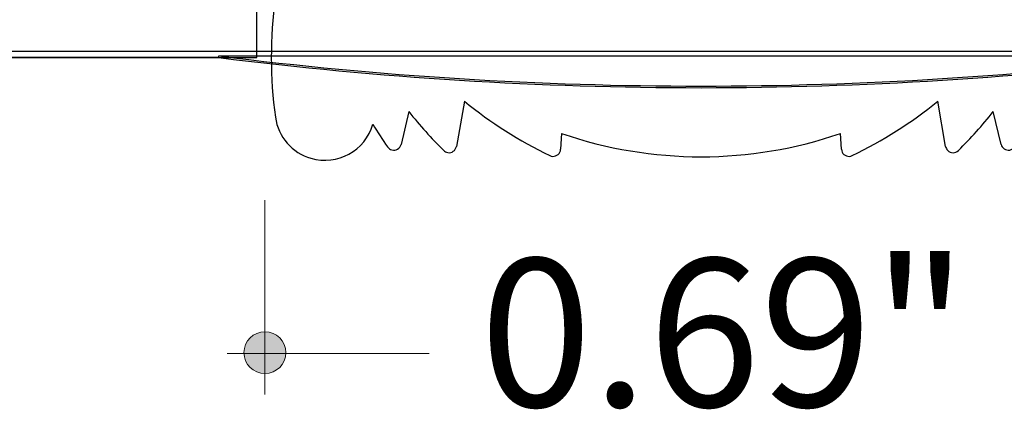
# Model space of a CAD drawing. Units: inches. Extents: x 38.9 to 74, y 1.1 to 34.8.
# Drawn here: x 41.5 to 42.2, y 21.2 to 21.4 of the extents above; entities that cross this region are included whole.
import ezdxf

# ---------------------------------------------------------------- set-up
doc = ezdxf.new("R2010")
doc.units = ezdxf.units.IN
doc.header["$MEASUREMENT"] = 0
doc.layers.add('dimensions', color=7, linetype='Continuous', lineweight=0)
doc.layers.add('line art', color=7, linetype='Continuous', lineweight=0)

# ---------------------------------------------------------------- blocks, each defined once
blk = doc.blocks.new('Block_8')
at = {"layer": 'line art', "color": 7, "lineweight": 25}
for p, q in [((41.67207, 21.39371), (41.67207, 21.45099)), ((41.44021, 21.39785), (42.49393, 21.39785)), ((41.43557, 21.39371), (41.67207, 21.39371)), ((41.64657, 21.39371), (41.43607, 21.39371)), ((41.64657, 21.39371), (41.64664, 21.39476)), ((41.64657, 21.39371), (41.64664, 21.39476)), ((41.64664, 21.39476), (42.28751, 21.39476)), ((41.80985, 21.3647), (41.80455, 21.33468)), ((42.12959, 21.33468), (42.1243, 21.3647)), ((41.77297, 21.35779), (41.76776, 21.33607)), ((42.16639, 21.33607), (42.16117, 21.35779)), ((41.87443, 21.34328), (41.87379, 21.3328)), ((42.06035, 21.3328), (42.05971, 21.34328))]:
    blk.add_line(p, q, dxfattribs=at)
for points in [[(41.68431, 21.43312), (41.68065, 21.40689), (41.68066, 21.38028), (41.68434, 21.35405)], [(41.68431, 21.43312), (41.68065, 21.40689), (41.68066, 21.38028), (41.68434, 21.35405)], [(41.64657, 21.39371), (41.85941, 21.36705), (42.07474, 21.36705), (42.28757, 21.39371)], [(41.64657, 21.39371), (41.85941, 21.36705), (42.07474, 21.36705), (42.28757, 21.39371)], [(41.64664, 21.39476), (41.85943, 21.36809), (42.07471, 21.36809), (42.28751, 21.39476)], [(41.64664, 21.39476), (41.85943, 21.36809), (42.07471, 21.36809), (42.28751, 21.39476)], [(41.80985, 21.3647), (41.82729, 21.35047), (41.84635, 21.33835), (41.86664, 21.3286)], [(41.80985, 21.3647), (41.82729, 21.35047), (41.84635, 21.33835), (41.86664, 21.3286)], [(42.06751, 21.3286), (42.08779, 21.33835), (42.10686, 21.35047), (42.1243, 21.3647)], [(42.06751, 21.3286), (42.08779, 21.33835), (42.10686, 21.35047), (42.1243, 21.3647)], [(41.77297, 21.35779), (41.78016, 21.34873), (41.78789, 21.34012), (41.79612, 21.33199)], [(41.77297, 21.35779), (41.78016, 21.34873), (41.78789, 21.34012), (41.79612, 21.33199)], [(42.13803, 21.33199), (42.14626, 21.34012), (42.15398, 21.34873), (42.16117, 21.35779)], [(42.13803, 21.33199), (42.14626, 21.34012), (42.15398, 21.34873), (42.16117, 21.35779)], [(41.74905, 21.34941), (41.75214, 21.3443), (41.75538, 21.33929), (41.75879, 21.33438)], [(41.74905, 21.34941), (41.75214, 21.3443), (41.75538, 21.33929), (41.75879, 21.33438)], [(41.87443, 21.34328), (41.93447, 21.32268), (41.99967, 21.32268), (42.05971, 21.34328)], [(41.87443, 21.34328), (41.93447, 21.32268), (41.99967, 21.32268), (42.05971, 21.34328)]]:
    blk.add_open_spline(points, degree=3, dxfattribs=at)
for points in [[(41.68434, 21.35405), (41.68616, 21.34111), (41.6954, 21.33044), (41.70795, 21.3268), (41.72554, 21.32169), (41.74394, 21.33181), (41.74905, 21.34941)], [(41.68434, 21.35405), (41.68616, 21.34111), (41.6954, 21.33044), (41.70795, 21.3268), (41.72554, 21.32169), (41.74394, 21.33181), (41.74905, 21.34941)], [(41.75879, 21.33438), (41.75949, 21.33337), (41.76053, 21.33266), (41.76173, 21.33237), (41.76441, 21.33173), (41.76711, 21.33338), (41.76776, 21.33607)], [(41.75879, 21.33438), (41.75949, 21.33337), (41.76053, 21.33266), (41.76173, 21.33237), (41.76441, 21.33173), (41.76711, 21.33338), (41.76776, 21.33607)], [(41.79612, 21.33199), (41.79684, 21.33128), (41.79776, 21.3308), (41.79876, 21.33063), (41.80148, 21.33015), (41.80407, 21.33196), (41.80455, 21.33468)], [(41.79612, 21.33199), (41.79684, 21.33128), (41.79776, 21.3308), (41.79876, 21.33063), (41.80148, 21.33015), (41.80407, 21.33196), (41.80455, 21.33468)], [(41.86664, 21.3286), (41.86722, 21.32832), (41.86785, 21.32816), (41.8685, 21.32812), (41.87125, 21.32795), (41.87362, 21.33005), (41.87379, 21.3328)], [(41.86664, 21.3286), (41.86722, 21.32832), (41.86785, 21.32816), (41.8685, 21.32812), (41.87125, 21.32795), (41.87362, 21.33005), (41.87379, 21.3328)], [(42.06035, 21.3328), (42.06039, 21.33216), (42.06055, 21.33153), (42.06083, 21.33094), (42.06203, 21.32845), (42.06502, 21.32741), (42.06751, 21.3286)], [(42.06035, 21.3328), (42.06039, 21.33216), (42.06055, 21.33153), (42.06083, 21.33094), (42.06203, 21.32845), (42.06502, 21.32741), (42.06751, 21.3286)], [(42.12959, 21.33468), (42.12977, 21.33368), (42.13024, 21.33276), (42.13096, 21.33204), (42.1329, 21.33007), (42.13606, 21.33005), (42.13803, 21.33199)], [(42.12959, 21.33468), (42.12977, 21.33368), (42.13024, 21.33276), (42.13096, 21.33204), (42.1329, 21.33007), (42.13606, 21.33005), (42.13803, 21.33199)], [(42.16639, 21.33607), (42.16667, 21.33487), (42.16739, 21.33382), (42.1684, 21.33312), (42.17067, 21.33155), (42.17378, 21.33211), (42.17536, 21.33438)], [(42.16639, 21.33607), (42.16667, 21.33487), (42.16739, 21.33382), (42.1684, 21.33312), (42.17067, 21.33155), (42.17378, 21.33211), (42.17536, 21.33438)]]:
    blk.add_open_spline(points, degree=3, knots=[0, 0, 0, 0, 1, 1, 1, 2, 2, 2, 2], dxfattribs=at)
blk = doc.blocks.new('Block_72')
at = {"layer": 'dimensions', "transparency": 33554687}
h = blk.add_hatch(color=7, dxfattribs=at)
h.dxf.hatch_style = 2
edge = h.paths.add_edge_path()
edge.add_spline(control_points=[(41.69122, 21.19778), (41.69122, 21.1901), (41.68501, 21.18389), (41.67733, 21.18389), (41.66966, 21.18389), (41.66344, 21.1901), (41.66344, 21.19778), (41.66344, 21.20546), (41.66966, 21.21167), (41.67733, 21.21167), (41.68501, 21.21167), (41.69122, 21.20546), (41.69122, 21.19778)], knot_values=[0, 0, 0, 0, 1, 1, 1, 2, 2, 2, 3, 3, 3, 4, 4, 4, 4], degree=3, periodic=0)
edge.add_line((41.69122, 21.19778), (41.69122, 21.19778))
at = {"layer": 'dimensions', "color": 7, "lineweight": 20}
blk.add_line((41.67733, 21.16992), (41.67733, 21.29907), dxfattribs=at)
at = {"layer": 'dimensions'}
blk.add_open_spline([(41.69122, 21.19778), (41.69122, 21.1901), (41.68501, 21.18389), (41.67733, 21.18389), (41.66966, 21.18389), (41.66344, 21.1901), (41.66344, 21.19778), (41.66344, 21.20546), (41.66966, 21.21167), (41.67733, 21.21167), (41.68501, 21.21167), (41.69122, 21.20546), (41.69122, 21.19778)], degree=3, knots=[0, 0, 0, 0, 1, 1, 1, 2, 2, 2, 3, 3, 3, 4, 4, 4, 4], dxfattribs=at)
blk = doc.blocks.new('Block_69')
at = {"layer": 'dimensions', "color": 7, "lineweight": 20}
blk.add_line((41.6523, 21.1973), (41.7865, 21.1973), dxfattribs=at)
at = {"layer": 'dimensions'}
blk.add_blockref('Block_72', (0, 0), dxfattribs=at)
at = {"layer": 'dimensions', "insert": (41.82013, 21.1619), "char_height": 0.2, "attachment_point": 7}
blk.add_mtext('\\C7;\\FFuturaLight|b0|i0|c1;\\H0.098333;\\W1.000000;0.69"', dxfattribs=at)

msp = doc.modelspace()

# ---------------------------------------------------------------- block references
at = {"layer": 'dimensions'}
msp.add_blockref('Block_69', (0, 0), dxfattribs=at)
at = {"layer": 'line art'}
msp.add_blockref('Block_8', (0, 0), dxfattribs=at)

doc.saveas('drawing.dxf')
